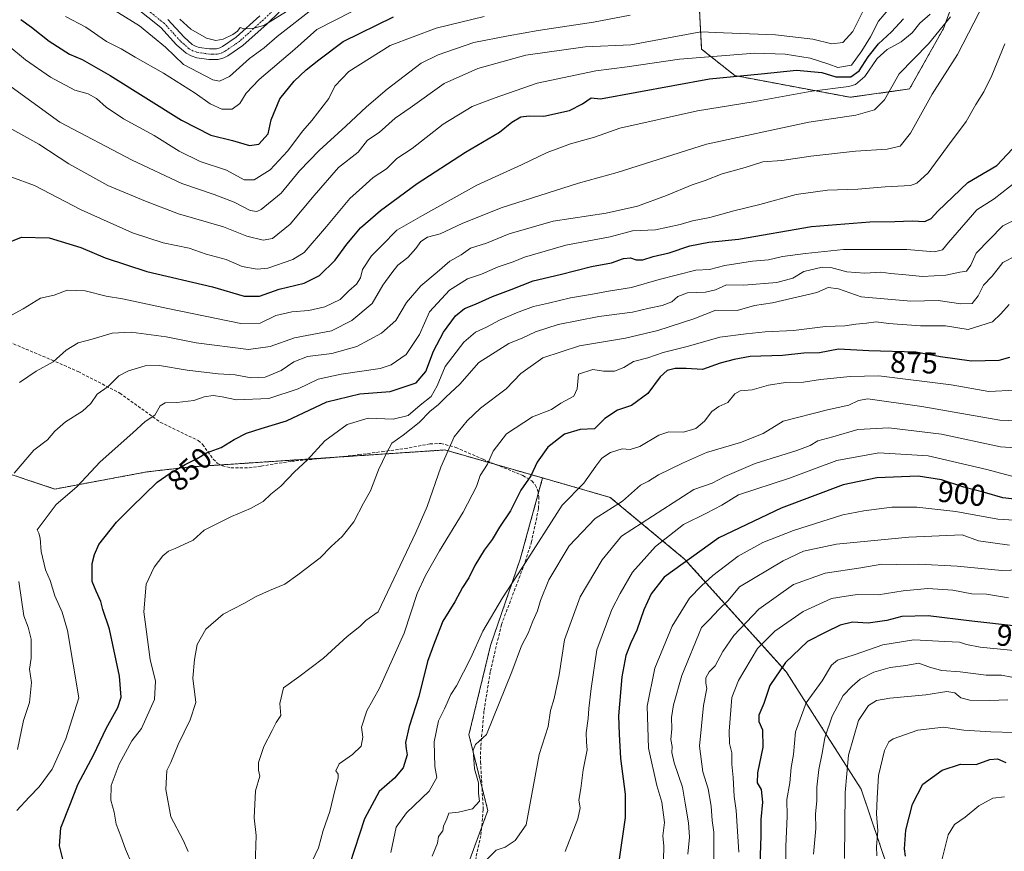
# Model space of a CAD drawing. Units: metres. Extents: x 634557 to 638010, y 4738999 to 4741380.
# Drawn here: x 635209 to 635537, y 4740550 to 4740826 of the extents above; entities that cross this region are included whole.
import ezdxf
from ezdxf.enums import TextEntityAlignment as Align

# ---------------------------------------------------------------- set-up
doc = ezdxf.new("R2010")
doc.units = ezdxf.units.M
doc.header["$MEASUREMENT"] = 0
for name, pattern in [('TRAZO_Y_PUNTO', [1, 0.5, -0.25, 0, -0.25]), ('TRAZOS', [0.75, 0.5, -0.25]), ('TRAZOSX2', [1.5, 1, -0.5])]:
    doc.linetypes.add(name, pattern=pattern)
for name, color, linetype, lineweight in [('Arbolado forestal', 92, 'TRAZOS', 0), ('Arbolado forestal CxS', 92, 'Continuous', 0), ('Camino', 19, 'Continuous', 0), ('Camino Cxs', 19, 'Continuous', 0), ('Camino eje', 39, 'TRAZO_Y_PUNTO', 13), ('Curva de nivel maestra', 36, 'Continuous', 30), ('Curva de nivel normal', 36, 'Continuous', 0), ('Rótulo de curva de nivel directora', 19, 'Continuous', 0), ('Senda', 19, 'TRAZOSX2', 0)]:
    doc.layers.add(name, color=color, linetype=linetype, lineweight=lineweight)
doc.styles.add('Arial', font='txt', dxfattribs={"height": 0.2})

# ---------------------------------------------------------------- blocks, each defined once
blk = doc.blocks.new('*U152')
at = {"layer": 'Arbolado forestal CxS', "color": 92, "linetype": 'Continuous', "lineweight": 0}
blk.add_polyline3d([(635180.76, 4740683.43, 832.98), (635220.67, 4740670.18, 844.13), (635251.32, 4740675.9, 848.56), (635265.31, 4740677.52, 850.23), (635350.59, 4740683.2, 864.74), (635383.12, 4740673.87, 875.85), (635383.12, 4740673.87, 875.85), (635375.68, 4740646.87, 879.35), (635365.77, 4740618.05, 881.45), (635358.57, 4740588.33, 883.7), (635364.87, 4740563.11, 885.88), (635358.57, 4740545.99, 888.44)], dxfattribs=at)
blk = doc.blocks.new('*U153')
at = {"layer": 'Arbolado forestal CxS', "color": 92, "linetype": 'Continuous', "lineweight": 0}
for points in [[(635605.58, 4741324.38, 810.37), (635591.68, 4741314.75, 820.77), (635565.06, 4741316.6, 829.09), (635565.06, 4741329.77, 828.07), (635559.28, 4741332.21, 827.57), (635601.81, 4741333.05, 808.82), (635605.58, 4741324.38, 810.37)], [(635505.32, 4740803.41, 837.2), (635485.56, 4740800.64, 832.25), (635447.18, 4740807.84, 825.06), (635436.07, 4740816.66, 818.37), (635434.93, 4740838.23, 804.07), (635442.88, 4740882.49, 771.74), (635442.88, 4740911.99, 769.24), (635444.02, 4740947.18, 766.19), (635432.67, 4740964.2, 756.34), (635414.18, 4740989.63, 744.73), (635411.36, 4741007.51, 749.19), (635395.37, 4741022.57, 742), (635389.67, 4741093.23, 747.33), (635374.67, 4741124.22, 745.95), (635367.15, 4741181.64, 741.49), (635353.04, 4741238.11, 733.92), (635354.16, 4741278.69, 730.78), (635351.91, 4741288.13, 729.67), (635339.89, 4741303.57, 727.96), (635325.9, 4741303.68, 725.46), (635316.52, 4741316.67, 723.35), (635314.78, 4741321.09, 722.74), (635313.31, 4741327.34, 722.03), (635499.91, 4741331.04, 816.87), (635485.09, 4741323.19, 813.55), (635478.9, 4741294.8, 812.06), (635476.63, 4741249.78, 811.66), (635482.27, 4741197.08, 815.97), (635473.8, 4741179.2, 811.18), (635452.04, 4741159.1, 798.84), (635448.14, 4741144.34, 794.54), (635456.24, 4741114.79, 795.16), (635473.28, 4741100.81, 802.33), (635481.71, 4741028.07, 795.57), (635474.14, 4740992.21, 784.5), (635478.76, 4740978.34, 783.83), (635501.44, 4740959.96, 800.53), (635515.49, 4740929.69, 810.45), (635530.61, 4740914.56, 821.9), (635536.01, 4740891.85, 830.13), (635524.73, 4740845.44, 832.71), (635518.66, 4740828.98, 833.7), (635516.65, 4740823.53, 835.2), (635505.32, 4740803.41, 837.2)]]:
    blk.add_polyline3d(points, close=True, dxfattribs=at)
blk = doc.blocks.new('*U160')
at = {"layer": 'Curva de nivel normal', "color": 36, "linetype": 'Continuous', "lineweight": 0}
blk.add_polyline3d([(635489.96, 4740829.63, 815), (635486.42, 4740822.51, 815), (635483.1, 4740818.9, 815), (635479.5, 4740818.44, 815), (635473.08, 4740820.01, 815), (635460.67, 4740821.48, 815), (635443.4, 4740822.06, 815), (635435.82, 4740822.43, 815), (635412.46, 4740818.12, 815), (635397.26, 4740817.47, 815), (635377.5, 4740814.69, 815), (635361.54, 4740810.24, 815), (635350.36, 4740805.26, 815), (635338.96, 4740797.07, 815), (635333.98, 4740793.72, 815), (635328.71, 4740788.96, 815), (635324.78, 4740786.4, 815), (635321.63, 4740782.37, 815), (635315.12, 4740777.27, 815), (635307.06, 4740767.97, 815), (635299.06, 4740758.36, 815), (635293.12, 4740753.66, 815), (635290, 4740753.1, 815), (635284.6, 4740754.42, 815), (635276.88, 4740757.55, 815), (635261.82, 4740761.88, 815), (635250.9, 4740766, 815), (635238.32, 4740771.22, 815), (635225.33, 4740778.43, 815), (635215.28, 4740785.01, 815), (635206.32, 4740790.04, 815)], dxfattribs=at)
blk = doc.blocks.new('*U163')
at = {"layer": 'Curva de nivel normal', "color": 36, "linetype": 'Continuous', "lineweight": 0}
blk.add_polyline3d([(635262.32, 4740826.62, 785), (635265.92, 4740823.37, 785), (635271.12, 4740820.36, 785), (635274.28, 4740819.57, 785), (635276.72, 4740819.98, 785), (635279.92, 4740821.49, 785), (635281.5, 4740822.66, 785), (635282.38, 4740823.91, 785), (635283.56, 4740823.45, 785), (635286.5, 4740823.54, 785), (635290.28, 4740824.5, 785), (635297.84, 4740829.18, 785)], dxfattribs=at)
blk = doc.blocks.new('*U166')
at = {"layer": 'Curva de nivel normal', "color": 36, "linetype": 'Continuous', "lineweight": 0}
blk.add_polyline3d([(635498.8, 4740830.41, 820), (635495.01, 4740825.96, 820), (635492.32, 4740820.74, 820), (635489.49, 4740816.08, 820), (635485.98, 4740811.34, 820), (635481.45, 4740810.59, 820), (635478.46, 4740811.7, 820), (635472.24, 4740813.7, 820), (635463.92, 4740815.01, 820), (635453.82, 4740815.31, 820), (635428.66, 4740813.32, 820), (635411.27, 4740810.82, 820), (635400.81, 4740809.48, 820), (635381.26, 4740805.31, 820), (635366.94, 4740800.3, 820), (635359.68, 4740797.6, 820), (635350.02, 4740791.67, 820), (635339.71, 4740783.62, 820), (635334.58, 4740780.22, 820), (635331.13, 4740776.77, 820), (635326.68, 4740773.9, 820), (635323.08, 4740770.73, 820), (635318.95, 4740766.9, 820), (635311.17, 4740757.59, 820), (635303.72, 4740748.9, 820), (635299.94, 4740746.64, 820), (635291.56, 4740743.75, 820), (635288.09, 4740743.43, 820), (635283.06, 4740744.34, 820), (635277.72, 4740746.63, 820), (635271.06, 4740748.41, 820), (635265.39, 4740750.39, 820), (635256.73, 4740752.22, 820), (635246.52, 4740755.52, 820), (635229.39, 4740763.18, 820), (635213.88, 4740771.21, 820), (635205.99, 4740774.13, 820)], dxfattribs=at)
blk = doc.blocks.new('*U171')
at = {"layer": 'Curva de nivel normal', "color": 36, "linetype": 'Continuous', "lineweight": 0}
blk.add_polyline3d([(635239.5, 4740830.22, 790), (635248.84, 4740824.4, 790), (635257.55, 4740817.28, 790), (635263.55, 4740811.61, 790), (635273.32, 4740806.46, 790), (635275.53, 4740805.98, 790), (635278.84, 4740807.56, 790), (635285.5, 4740813.5, 790), (635290.35, 4740817.06, 790), (635294.72, 4740820.92, 790), (635307.23, 4740830.64, 790)], dxfattribs=at)
blk = doc.blocks.new('*U184')
at = {"layer": 'Curva de nivel normal', "color": 36, "linetype": 'Continuous', "lineweight": 0}
blk.add_polyline3d([(635204.98, 4740817.99, 805), (635210.85, 4740813.12, 805), (635219.16, 4740807.35, 805), (635227.26, 4740802.98, 805), (635231.72, 4740801.78, 805), (635234.53, 4740800.26, 805), (635237.72, 4740797.35, 805), (635243.55, 4740793.46, 805), (635253.72, 4740787.95, 805), (635262.06, 4740782.68, 805), (635269.08, 4740779.26, 805), (635277.82, 4740776.34, 805), (635283.75, 4740773.19, 805), (635287.06, 4740773.12, 805), (635292.36, 4740776.46, 805), (635298.18, 4740782.7, 805), (635303.3, 4740789.5, 805), (635306.29, 4740792.89, 805), (635311.94, 4740800.27, 805), (635313.94, 4740804.36, 805), (635318.61, 4740809.23, 805), (635332.29, 4740817.84, 805), (635347.66, 4740823.67, 805), (635363.7, 4740827.59, 805)], dxfattribs=at)
blk = doc.blocks.new('*U190')
at = {"layer": 'Curva de nivel normal', "color": 36, "linetype": 'Continuous', "lineweight": 0}
blk.add_polyline3d([(635540.74, 4740747.82, 865), (635536.46, 4740745.62, 865), (635532.87, 4740741.12, 865), (635529.98, 4740738.1, 865), (635528.22, 4740734.57, 865), (635526.23, 4740732.01, 865), (635522.45, 4740731.85, 865), (635514.91, 4740732.93, 865), (635505.73, 4740732.73, 865), (635489.21, 4740734.16, 865), (635481.65, 4740736.82, 865), (635478.21, 4740737.3, 865), (635474.48, 4740735.58, 865), (635459.72, 4740732.18, 865), (635453.69, 4740731.33, 865), (635447.97, 4740729.69, 865), (635440.84, 4740729.76, 865), (635433.49, 4740726.91, 865), (635421.5, 4740722.93, 865), (635410.73, 4740720.42, 865), (635395.4, 4740717.91, 865), (635383.18, 4740713.87, 865), (635375.86, 4740708.67, 865), (635370.93, 4740703.55, 865), (635362.42, 4740697.16, 865), (635358.01, 4740692.86, 865), (635353.69, 4740687.54, 865), (635349.24, 4740677.44, 865), (635344.72, 4740664.32, 865), (635340.89, 4740655.75, 865), (635328.39, 4740629.29, 865), (635324.24, 4740626.36, 865), (635322.21, 4740624.44, 865), (635318.07, 4740621.11, 865), (635310.17, 4740613.91, 865), (635301.97, 4740607.65, 865), (635296.86, 4740603.96, 865), (635295.6, 4740598.77, 865), (635295.87, 4740594.77, 865), (635294.32, 4740592.44, 865), (635293.05, 4740589.77, 865), (635290.31, 4740584.44, 865), (635288.54, 4740579.1, 865), (635288.51, 4740576.58, 865), (635288.88, 4740574.6, 865), (635287.46, 4740569.66, 865), (635287.07, 4740560.67, 865), (635287.69, 4740554.83, 865), (635287.35, 4740544.88, 865)], dxfattribs=at)
blk = doc.blocks.new('*U191')
at = {"layer": 'Curva de nivel normal', "color": 36, "linetype": 'Continuous', "lineweight": 0}
blk.add_polyline3d([(635203.63, 4740805.94, 810), (635222.33, 4740792.39, 810), (635246.35, 4740779.68, 810), (635262.9, 4740771.88, 810), (635273.72, 4740768.23, 810), (635280.38, 4740765.72, 810), (635285.67, 4740762.95, 810), (635287.97, 4740762.63, 810), (635289.38, 4740763.31, 810), (635296.04, 4740768.75, 810), (635302.18, 4740776.12, 810), (635308.64, 4740782.94, 810), (635317.62, 4740790.98, 810), (635324.45, 4740797.49, 810), (635331.37, 4740803.34, 810), (635342.66, 4740812.04, 810), (635348.34, 4740814.81, 810), (635360.17, 4740818.9, 810), (635371.7, 4740821.07, 810), (635381.6, 4740822.93, 810), (635400.12, 4740825.68, 810), (635412.23, 4740827.93, 810)], dxfattribs=at)
blk = doc.blocks.new('*U198')
at = {"layer": 'Curva de nivel normal', "color": 36, "linetype": 'Continuous', "lineweight": 0}
for points in [[(635532.19, 4740836.12, 840), (635521.34, 4740814.84, 840), (635512.86, 4740801.72, 840), (635505.65, 4740788.64, 840), (635502.26, 4740784.41, 840), (635497.91, 4740783.33, 840), (635487.29, 4740782.64, 840), (635472.43, 4740781.03, 840), (635462.82, 4740779.64, 840), (635456.52, 4740779.15, 840), (635450.53, 4740777.24, 840), (635442.9, 4740775.11, 840), (635437.22, 4740772.88, 840), (635432.97, 4740771.52, 840), (635424.36, 4740767.89, 840), (635414.73, 4740764.36, 840), (635404.3, 4740762.07, 840), (635386.66, 4740759.4, 840), (635371.96, 4740755.15, 840), (635364.39, 4740752.03, 840), (635359.06, 4740750.38, 840), (635356.03, 4740748.2, 840), (635352.27, 4740746.05, 840), (635348.03, 4740742.39, 840), (635342.58, 4740737.87, 840), (635337.82, 4740732.27, 840), (635334.25, 4740726.3, 840), (635329.5, 4740722.08, 840), (635321.29, 4740717.67, 840), (635312.88, 4740715.36, 840), (635304.81, 4740714.3, 840), (635300.3, 4740712.57, 840), (635296.06, 4740709.64, 840), (635290.72, 4740707.39, 840), (635286.06, 4740707.23, 840), (635280.71, 4740708.26, 840), (635275, 4740708.6, 840), (635264.71, 4740709.73, 840), (635255.56, 4740711.27, 840), (635250.76, 4740711.17, 840), (635245.21, 4740709.58, 840), (635241.98, 4740707.85, 840), (635238.37, 4740704.36, 840), (635234.78, 4740701.74, 840), (635232.67, 4740698.71, 840), (635229.91, 4740696.12, 840), (635224.22, 4740692.61, 840), (635220.63, 4740689.43, 840), (635218.23, 4740686.6, 840), (635213.64, 4740683.11, 840), (635207.06, 4740675.43, 840)], [(635208.66, 4740639.39, 840), (635210.3, 4740627.98, 840), (635211.75, 4740624.17, 840), (635212.76, 4740620.23, 840), (635212.75, 4740613.89, 840), (635212.23, 4740610.2, 840), (635212.83, 4740605.77, 840), (635212.24, 4740599.11, 840), (635210.26, 4740593.11, 840), (635208.24, 4740583.44, 840)]]:
    blk.add_polyline3d(points, dxfattribs=at)
blk = doc.blocks.new('*U199')
at = {"layer": 'Curva de nivel normal', "color": 36, "linetype": 'Continuous', "lineweight": 0}
blk.add_polyline3d([(635541.64, 4740760.33, 860), (635536.4, 4740757.81, 860), (635527.5, 4740748.78, 860), (635525.71, 4740744.75, 860), (635524.29, 4740742.69, 860), (635522.07, 4740742.42, 860), (635517.45, 4740741.43, 860), (635509.6, 4740740.99, 860), (635504.12, 4740741.55, 860), (635499.07, 4740741.96, 860), (635495.73, 4740742.42, 860), (635490.4, 4740742.1, 860), (635484.4, 4740742.49, 860), (635479.07, 4740744, 860), (635476.18, 4740744.09, 860), (635470.18, 4740742.62, 860), (635466.5, 4740740.44, 860), (635461.15, 4740739, 860), (635450.17, 4740738.03, 860), (635444.4, 4740738.17, 860), (635440.73, 4740736.5, 860), (635437.4, 4740735.74, 860), (635431.35, 4740735.54, 860), (635428.19, 4740734.34, 860), (635426.14, 4740732.57, 860), (635422.91, 4740731.3, 860), (635418.58, 4740730.38, 860), (635413.08, 4740729.08, 860), (635401.8, 4740727.64, 860), (635388.32, 4740724.99, 860), (635380.72, 4740722.5, 860), (635376.58, 4740720.56, 860), (635371.92, 4740718.61, 860), (635361.84, 4740712.33, 860), (635355.56, 4740705.14, 860), (635350.93, 4740700.8, 860), (635348.28, 4740698.2, 860), (635345.64, 4740696.07, 860), (635341.95, 4740692.38, 860), (635336.72, 4740688.08, 860), (635332.9, 4740685.48, 860), (635331.08, 4740682.1, 860), (635328.44, 4740676.54, 860), (635325.76, 4740669.55, 860), (635323.44, 4740665.5, 860), (635320.27, 4740659.32, 860), (635316.39, 4740654.42, 860), (635312.72, 4740651.07, 860), (635309.06, 4740647.32, 860), (635301.63, 4740641.67, 860), (635297.27, 4740638.52, 860), (635292.12, 4740636.44, 860), (635287.66, 4740634.41, 860), (635283.56, 4740632.06, 860), (635276.72, 4740628.56, 860), (635270.93, 4740623.51, 860), (635268.04, 4740618.44, 860), (635267.2, 4740613.37, 860), (635266.6, 4740607.24, 860), (635267.6, 4740599.06, 860), (635265.68, 4740593.36, 860), (635261.7, 4740585.11, 860), (635259.23, 4740579.11, 860), (635257.96, 4740576.44, 860), (635257.66, 4740570.11, 860), (635259.3, 4740561.07, 860), (635263.35, 4740553.29, 860), (635265.06, 4740549.5, 860)], dxfattribs=at)
blk = doc.blocks.new('*U201')
at = {"layer": 'Curva de nivel normal', "color": 36, "linetype": 'Continuous', "lineweight": 0}
blk.add_polyline3d([(635512.17, 4740828.37, 830), (635508.76, 4740825.32, 830), (635506.16, 4740822.15, 830), (635502.6, 4740819.12, 830), (635497.83, 4740816.55, 830), (635494.56, 4740813.5, 830), (635490.49, 4740807.55, 830), (635487.34, 4740804.95, 830), (635485.07, 4740804.24, 830), (635472.77, 4740802.73, 830), (635453.23, 4740799.12, 830), (635434.75, 4740796.17, 830), (635408.88, 4740790.36, 830), (635400.44, 4740787.38, 830), (635392.4, 4740785.11, 830), (635384.58, 4740782.3, 830), (635376.1, 4740778.14, 830), (635361.23, 4740771.33, 830), (635343.06, 4740761.32, 830), (635334.52, 4740756.42, 830), (635329.55, 4740751.23, 830), (635326.1, 4740747.82, 830), (635323.09, 4740743.25, 830), (635322.45, 4740740.48, 830), (635321.16, 4740738.45, 830), (635318.56, 4740736.24, 830), (635315.72, 4740733.32, 830), (635310.56, 4740730.86, 830), (635305.22, 4740729.64, 830), (635299.55, 4740729.25, 830), (635294.3, 4740727.94, 830), (635289.05, 4740725.42, 830), (635282.63, 4740725.32, 830), (635258.26, 4740730.32, 830), (635243.14, 4740733.56, 830), (635237.71, 4740734.44, 830), (635230.76, 4740736.22, 830), (635224.75, 4740736.38, 830), (635220.39, 4740734.79, 830), (635215.91, 4740733.71, 830), (635210.15, 4740730.16, 830), (635206.24, 4740728.09, 830)], dxfattribs=at)
blk = doc.blocks.new('*U205')
at = {"layer": 'Curva de nivel normal', "color": 36, "linetype": 'Continuous', "lineweight": 0}
blk.add_polyline3d([(635224.18, 4740827.58, 795), (635230.93, 4740823.99, 795), (635237.85, 4740819.25, 795), (635242.76, 4740816.82, 795), (635247.46, 4740813.98, 795), (635256.82, 4740808.72, 795), (635267.44, 4740801.96, 795), (635272.38, 4740798.44, 795), (635276.25, 4740796.72, 795), (635279.75, 4740796.72, 795), (635282.32, 4740798.56, 795), (635284.39, 4740802.04, 795), (635288.72, 4740806.59, 795), (635300.61, 4740816.68, 795), (635307.92, 4740823.18, 795), (635325.52, 4740832.18, 795)], dxfattribs=at)
blk = doc.blocks.new('*U206')
at = {"layer": 'Curva de nivel normal', "color": 36, "linetype": 'Continuous', "lineweight": 0}
blk.add_polyline3d([(635541.22, 4740772.81, 855), (635533.56, 4740766.78, 855), (635527.74, 4740763.12, 855), (635518.27, 4740752.29, 855), (635516.36, 4740749.88, 855), (635513.67, 4740749.21, 855), (635504.47, 4740749.91, 855), (635483.32, 4740749.91, 855), (635470.66, 4740748.57, 855), (635463.05, 4740747.61, 855), (635458.4, 4740746.52, 855), (635453.07, 4740746.03, 855), (635443.82, 4740744.61, 855), (635438.74, 4740743.31, 855), (635434.15, 4740743.03, 855), (635421.93, 4740740, 855), (635412.78, 4740737.28, 855), (635405.07, 4740736.09, 855), (635399.73, 4740735.06, 855), (635392.4, 4740733.86, 855), (635385.07, 4740732.05, 855), (635380.06, 4740730.94, 855), (635374.39, 4740728.9, 855), (635368.72, 4740726.44, 855), (635364.42, 4740724.12, 855), (635360.73, 4740722.46, 855), (635356.89, 4740719.14, 855), (635350.67, 4740711.04, 855), (635347.96, 4740704.56, 855), (635345.96, 4740700.96, 855), (635342.28, 4740698.13, 855), (635338.36, 4740694.68, 855), (635333.39, 4740693.49, 855), (635325.06, 4740693.82, 855), (635318.01, 4740691.72, 855), (635310.54, 4740686.2, 855), (635304.74, 4740679.85, 855), (635300.48, 4740675.88, 855), (635295.88, 4740671.13, 855), (635292.58, 4740668.46, 855), (635290.06, 4740666.08, 855), (635285.84, 4740663.68, 855), (635279.53, 4740661.09, 855), (635270.39, 4740656.54, 855), (635266.68, 4740653.14, 855), (635260.68, 4740650.34, 855), (635258.48, 4740649.53, 855), (635256.6, 4740647.98, 855), (635253.69, 4740644.17, 855), (635251.03, 4740638.54, 855), (635250.26, 4740629.31, 855), (635252.41, 4740613.46, 855), (635254.15, 4740606.2, 855), (635253.84, 4740600.08, 855), (635249.47, 4740590.44, 855), (635246.28, 4740586.31, 855), (635242.02, 4740578.53, 855), (635239.46, 4740571.42, 855), (635239.25, 4740566.6, 855), (635240.36, 4740562.59, 855), (635241.1, 4740558.54, 855), (635242.64, 4740554.62, 855), (635244.23, 4740550.26, 855), (635246.26, 4740545.38, 855)], dxfattribs=at)
blk = doc.blocks.new('*U209')
at = {"layer": 'Curva de nivel normal', "color": 36, "linetype": 'Continuous', "lineweight": 0}
blk.add_polyline3d([(635519.03, 4740827.46, 835), (635511.69, 4740818.48, 835), (635501.91, 4740808.46, 835), (635496.97, 4740799.78, 835), (635493.66, 4740796.47, 835), (635487.43, 4740794.69, 835), (635471.75, 4740792.37, 835), (635437.73, 4740785.02, 835), (635407.99, 4740775.62, 835), (635395.08, 4740772.05, 835), (635369.31, 4740763.84, 835), (635356.33, 4740758.65, 835), (635348.99, 4740755.16, 835), (635344.74, 4740754.02, 835), (635342.51, 4740752.56, 835), (635340.88, 4740750.27, 835), (635338.18, 4740747.3, 835), (635334.87, 4740744.73, 835), (635332.85, 4740742.16, 835), (635329.9, 4740738.12, 835), (635326.3, 4740731.95, 835), (635319.53, 4740726.27, 835), (635312.85, 4740722.91, 835), (635300.49, 4740720.53, 835), (635292.39, 4740717.7, 835), (635285.12, 4740716.61, 835), (635267.72, 4740718.82, 835), (635257.72, 4740720.83, 835), (635246.06, 4740722.37, 835), (635239.72, 4740722.12, 835), (635233.06, 4740720.11, 835), (635228.39, 4740718.91, 835), (635224.39, 4740716.39, 835), (635220.06, 4740712.59, 835), (635214.39, 4740709.48, 835), (635208.91, 4740705.66, 835)], dxfattribs=at)
blk = doc.blocks.new('*U216')
at = {"layer": 'Curva de nivel normal', "color": 36, "linetype": 'Continuous', "lineweight": 0}
blk.add_polyline3d([(635537.04, 4740818.44, 845), (635532.79, 4740807.92, 845), (635530.11, 4740802.45, 845), (635527.38, 4740798.22, 845), (635524.19, 4740792.52, 845), (635517.94, 4740784.22, 845), (635511.53, 4740775.45, 845), (635507.8, 4740772.04, 845), (635505.66, 4740771.22, 845), (635497.22, 4740770.83, 845), (635488.1, 4740770.08, 845), (635478.03, 4740769.7, 845), (635467.62, 4740768.24, 845), (635455.45, 4740764.95, 845), (635446.84, 4740762.88, 845), (635438.85, 4740760.64, 845), (635433.02, 4740759.53, 845), (635428.9, 4740758.23, 845), (635420.69, 4740756.51, 845), (635413.05, 4740756.15, 845), (635405.67, 4740754.22, 845), (635390.8, 4740751.38, 845), (635377.05, 4740747.37, 845), (635373.33, 4740745.88, 845), (635368.29, 4740744.19, 845), (635362.72, 4740741.79, 845), (635358.06, 4740740.16, 845), (635352.06, 4740736.44, 845), (635345.39, 4740729.22, 845), (635342.06, 4740721.68, 845), (635337.72, 4740714.94, 845), (635332.64, 4740711.55, 845), (635329.06, 4740710.35, 845), (635316.06, 4740708.47, 845), (635308.39, 4740706.81, 845), (635301.72, 4740703.54, 845), (635291.93, 4740700.34, 845), (635281.21, 4740699.91, 845), (635276.43, 4740700.88, 845), (635273.4, 4740701.33, 845), (635270.42, 4740700.88, 845), (635266.9, 4740699.72, 845), (635261.26, 4740698.98, 845), (635257.37, 4740698.87, 845), (635255.72, 4740697.84, 845), (635253.95, 4740694.75, 845), (635250.79, 4740692.73, 845), (635246.67, 4740688.88, 845), (635235.78, 4740679.21, 845), (635228, 4740670.96, 845), (635221.06, 4740665.06, 845), (635214.77, 4740656.62, 845), (635215.32, 4740655.51, 845), (635215.73, 4740653.85, 845), (635216.06, 4740649.34, 845), (635217.57, 4740643.33, 845), (635219.12, 4740639.78, 845), (635220.68, 4740634.6, 845), (635223.09, 4740629.14, 845), (635224.9, 4740623.06, 845), (635228.63, 4740600.68, 845), (635224.3, 4740586.97, 845), (635219.8, 4740576.94, 845), (635215.48, 4740571.07, 845), (635212.1, 4740567.63, 845), (635207.99, 4740563.13, 845)], dxfattribs=at)
blk = doc.blocks.new('*U219')
at = {"layer": 'Curva de nivel maestra', "color": 36, "linetype": 'Continuous', "lineweight": 30}
blk.add_polyline3d([(635209.34, 4740826.54, 800), (635212.87, 4740823.94, 800), (635218.71, 4740819.36, 800), (635225.5, 4740815.05, 800), (635229.77, 4740813.26, 800), (635239.12, 4740807.91, 800), (635262.82, 4740792.98, 800), (635272.61, 4740788, 800), (635279.86, 4740786.26, 800), (635285.48, 4740784.54, 800), (635288.59, 4740784.98, 800), (635291.67, 4740788.43, 800), (635292.75, 4740793.12, 800), (635295.64, 4740800.12, 800), (635300.38, 4740806.03, 800), (635304.41, 4740809.78, 800), (635308.62, 4740813.06, 800), (635316.7, 4740819.24, 800), (635333.42, 4740827.48, 800)], dxfattribs=at)
blk = doc.blocks.new('*U228')
at = {"layer": 'Curva de nivel maestra', "color": 36, "linetype": 'Continuous', "lineweight": 30}
blk.add_polyline3d([(635204.08, 4740751.86, 825), (635209.5, 4740754.09, 825), (635218.74, 4740753.81, 825), (635229.34, 4740750.62, 825), (635237.44, 4740747.18, 825), (635251.32, 4740742.66, 825), (635273.12, 4740737.56, 825), (635283.72, 4740734.43, 825), (635288.79, 4740734.4, 825), (635295.39, 4740736.69, 825), (635303.68, 4740738.79, 825), (635308.78, 4740741.32, 825), (635314, 4740746.39, 825), (635317.87, 4740751.76, 825), (635320.29, 4740754.45, 825), (635322.44, 4740757.12, 825), (635329.16, 4740762.94, 825), (635341.37, 4740771.88, 825), (635357.39, 4740782.38, 825), (635368.77, 4740789.07, 825), (635372.86, 4740792.32, 825), (635375.9, 4740794.15, 825), (635378.68, 4740794.46, 825), (635383.57, 4740794.3, 825), (635392.08, 4740796.2, 825), (635396.4, 4740798.42, 825), (635399.29, 4740800.42, 825), (635402.4, 4740800.07, 825), (635438.68, 4740806.73, 825), (635455.87, 4740808.41, 825), (635467.67, 4740809.68, 825), (635476.08, 4740808.9, 825), (635480.83, 4740807.46, 825), (635485.73, 4740807.49, 825), (635488.58, 4740809.4, 825), (635491.53, 4740814.15, 825), (635495.05, 4740818.45, 825), (635499.38, 4740822.45, 825), (635503.28, 4740826.78, 825)], dxfattribs=at)
blk = doc.blocks.new('*U230')
at = {"layer": 'Curva de nivel maestra', "color": 36, "linetype": 'Continuous', "lineweight": 30}
blk.add_polyline3d([(635223.94, 4740544.32, 850), (635222.2, 4740551.33, 850), (635222.68, 4740557.35, 850), (635225.89, 4740565.44, 850), (635228.29, 4740571.77, 850), (635233.67, 4740581.77, 850), (635237.7, 4740590.44, 850), (635241.66, 4740597.44, 850), (635242.79, 4740600.87, 850), (635242.2, 4740607.84, 850), (635238.81, 4740623.53, 850), (635236.64, 4740630.06, 850), (635235.93, 4740632.77, 850), (635234.46, 4740636.15, 850), (635233.04, 4740639.45, 850), (635233.08, 4740645.44, 850), (635233.82, 4740648.44, 850), (635235.32, 4740651.77, 850), (635241.14, 4740659.11, 850), (635246.21, 4740664.11, 850), (635254.71, 4740672.52, 850), (635259.04, 4740675.47, 850), (635264.06, 4740678.39, 850), (635268.08, 4740680.36, 850), (635271.13, 4740682.29, 850), (635276.08, 4740684.06, 850), (635280.39, 4740686.69, 850), (635284.48, 4740688.8, 850), (635289.4, 4740690.37, 850), (635297.77, 4740692.89, 850), (635311.22, 4740699.28, 850), (635322.24, 4740701.94, 850), (635332.36, 4740702.71, 850), (635340.99, 4740705.59, 850), (635344.17, 4740709.34, 850), (635346.78, 4740716.12, 850), (635350.14, 4740722.46, 850), (635354.07, 4740727.84, 850), (635357.06, 4740730.28, 850), (635360.81, 4740731.74, 850), (635366.39, 4740734.3, 850), (635372.63, 4740736.63, 850), (635380.02, 4740739.54, 850), (635388.97, 4740741.68, 850), (635399.4, 4740744.24, 850), (635406.07, 4740745.55, 850), (635410.07, 4740746.97, 850), (635412.39, 4740747.21, 850), (635414.32, 4740746.53, 850), (635416.51, 4740746.56, 850), (635419.99, 4740747.64, 850), (635425.22, 4740748.85, 850), (635432.16, 4740751.17, 850), (635438.49, 4740752.37, 850), (635448.42, 4740753.43, 850), (635472.73, 4740757.65, 850), (635492.07, 4740759.16, 850), (635500.4, 4740759.22, 850), (635506.16, 4740759.55, 850), (635510.43, 4740759.22, 850), (635512.59, 4740760.31, 850), (635514.76, 4740762.69, 850), (635524.79, 4740772.29, 850), (635534.4, 4740777.95, 850), (635546.53, 4740790.85, 850)], dxfattribs=at)
blk = doc.blocks.new('*U233')
at = {"layer": 'Camino Cxs', "color": 19, "linetype": 'Continuous', "lineweight": 0}
for points in [[(635295.34, 4740828.98, 784.3), (635291.32, 4740825.15, 784.9), (635283.23, 4740817.87, 785.86), (635278.3, 4740814.48, 785.7), (635276.96, 4740813.77, 785.63), (635275, 4740813.2, 785.75), (635271.9, 4740813.26, 785.79), (635267.96, 4740813.8, 785.95), (635266.04, 4740814.42, 786.19), (635264.35, 4740815.36, 786.6), (635261.22, 4740818.09, 786.48), (635255.92, 4740823.92, 786.2), (635243.5, 4740833.88, 785.59)], [(635258.34, 4740826.49, 785.39), (635263.69, 4740820.61, 785.54), (635266.39, 4740818.25, 785.66), (635267.45, 4740817.66, 785.64), (635268.74, 4740817.25, 785.59), (635272.17, 4740816.78, 785.4), (635274.53, 4740816.73, 785.33), (635275.63, 4740817.05, 785.26), (635276.47, 4740817.5, 785.18), (635281.04, 4740820.64, 784.93), (635288.93, 4740827.74, 784.57)]]:
    blk.add_polyline3d(points, dxfattribs=at)

msp = doc.modelspace()

# ---------------------------------------------------------------- linework, layer by layer
at = {"layer": 'Arbolado forestal', "color": 92, "linetype": 'TRAZOS', "lineweight": 0}
for points in [[(635414.18, 4740989.63, 744.73), (635432.67, 4740964.2, 756.34), (635444.02, 4740947.18, 766.2), (635442.88, 4740912, 769.24), (635442.88, 4740882.49, 771.73), (635441.62, 4740875.46, 774.13), (635441.29, 4740873.66, 774.48), (635440.98, 4740871.88, 774.98), (635434.93, 4740838.23, 804.07), (635436.07, 4740816.66, 818.37), (635447.18, 4740807.84, 825.06), (635485.56, 4740800.64, 832.25), (635505.32, 4740803.41, 837.2), (635516.65, 4740823.53, 835.2), (635518.66, 4740828.98, 833.7), (635524.73, 4740845.44, 832.71)], [(635414.18, 4740989.63, 744.73), (635432.67, 4740964.2, 756.34), (635444.02, 4740947.18, 766.2), (635442.88, 4740912, 769.24), (635442.88, 4740882.49, 771.73), (635441.62, 4740875.46, 774.13), (635441.29, 4740873.66, 774.48), (635440.98, 4740871.88, 774.98), (635434.93, 4740838.23, 804.07), (635436.07, 4740816.66, 818.37), (635447.18, 4740807.84, 825.06), (635485.56, 4740800.64, 832.25), (635505.32, 4740803.41, 837.2), (635516.65, 4740823.53, 835.2), (635518.66, 4740828.98, 833.7), (635524.73, 4740845.44, 832.71)], [(635383.12, 4740673.87, 875.85), (635367.62, 4740678.32, 870.61), (635350.59, 4740683.2, 864.74), (635313.59, 4740680.74, 856.43), (635275.84, 4740678.22, 851.37), (635265.31, 4740677.52, 850.23), (635251.32, 4740675.9, 848.56), (635220.67, 4740670.18, 844.13), (635180.76, 4740683.43, 832.98), (635153.87, 4740696.54, 825.34), (635094.62, 4740711.36, 805.09), (635053.13, 4740728.31, 794.62), (635046.04, 4740731.22, 793.89), (635038.96, 4740734.11, 793.17), (635018.2, 4740742.6, 787.04), (635008.6, 4740758.72, 786.29), (635007.66, 4740775.66, 786.06), (635009.64, 4740788.74, 785.52), (635009.95, 4740790.8, 785.39), (635010.26, 4740792.86, 785.28), (635011.56, 4740801.43, 784.69), (634994.65, 4740809.66, 779.25), (634958.14, 4740825.6, 764.89)], [(635383.12, 4740673.87, 875.85), (635381.69, 4740668.71, 876.58), (635375.68, 4740646.87, 879.35), (635365.77, 4740618.05, 881.45), (635358.57, 4740588.33, 883.7), (635362.92, 4740570.91, 885.11), (635364.87, 4740563.11, 885.88), (635362.81, 4740557.51, 887.22), (635358.57, 4740545.99, 888.44)], [(635530.73, 4740519.67, 961.37), (635519.44, 4740512.14, 958.13), (635507.21, 4740516.84, 952.88), (635501.56, 4740533.78, 949.27), (635489.21, 4740570.28, 942.55), (635464.24, 4740609.37, 926.12), (635430.43, 4740646.86, 899.81), (635405.61, 4740667.42, 883.6), (635383.12, 4740673.87, 875.85)]]:
    msp.add_polyline3d(points, dxfattribs=at)
at = {"layer": 'Arbolado forestal CxS', "color": 92, "linetype": 'Continuous', "lineweight": 0}
for points in [[(635434.93, 4740838.23, 804.07), (635436.07, 4740816.66, 818.37), (635447.18, 4740807.84, 825.06), (635485.56, 4740800.64, 832.25), (635505.32, 4740803.41, 837.2), (635516.65, 4740823.53, 835.2), (635518.66, 4740828.98, 833.7)], [(635501.56, 4740533.78, 949.27), (635489.21, 4740570.28, 942.55), (635464.24, 4740609.37, 926.12), (635430.43, 4740646.86, 899.81), (635405.61, 4740667.42, 883.6), (635383.12, 4740673.87, 875.85), (635350.59, 4740683.2, 864.74), (635265.31, 4740677.52, 850.23), (635251.32, 4740675.9, 848.56), (635220.67, 4740670.18, 844.13), (635180.76, 4740683.43, 832.98)], [(635358.57, 4740545.99, 888.44), (635364.87, 4740563.11, 885.88), (635358.57, 4740588.33, 883.7), (635365.77, 4740618.05, 881.45), (635375.68, 4740646.87, 879.35), (635383.12, 4740673.87, 875.85), (635405.61, 4740667.42, 883.6), (635430.43, 4740646.86, 899.81), (635464.24, 4740609.37, 926.12), (635489.21, 4740570.28, 942.55), (635501.56, 4740533.78, 949.27)]]:
    msp.add_polyline3d(points, dxfattribs=at)
at = {"layer": 'Camino', "color": 19, "linetype": 'Continuous', "lineweight": 0}
for points in [[(635295.34, 4740828.98, 784.3), (635291.32, 4740825.15, 784.9), (635283.23, 4740817.87, 785.86), (635278.3, 4740814.48, 785.7), (635276.96, 4740813.77, 785.63), (635275, 4740813.2, 785.75), (635271.9, 4740813.26, 785.79), (635267.96, 4740813.8, 785.95), (635266.04, 4740814.42, 786.19), (635264.35, 4740815.36, 786.6), (635261.22, 4740818.09, 786.48), (635255.92, 4740823.92, 786.2), (635243.5, 4740833.88, 785.59)], [(635258.34, 4740826.49, 785.39), (635263.69, 4740820.61, 785.54), (635266.39, 4740818.25, 785.66), (635267.45, 4740817.66, 785.64), (635268.74, 4740817.25, 785.59), (635272.17, 4740816.78, 785.4), (635274.53, 4740816.73, 785.33), (635275.63, 4740817.05, 785.26), (635276.47, 4740817.5, 785.18), (635281.04, 4740820.64, 784.93), (635288.93, 4740827.74, 784.57)]]:
    msp.add_polyline3d(points, dxfattribs=at)
at = {"layer": 'Camino eje', "color": 39, "linetype": 'TRAZO_Y_PUNTO', "lineweight": 13}
msp.add_polyline3d([(635294.13, 4740830.26, 784.11), (635290.13, 4740826.45, 784.7), (635282.14, 4740819.26, 785.28), (635279.67, 4740817.56, 785.33), (635277.18, 4740815.88, 785.41), (635276.3, 4740815.41, 785.41), (635274.77, 4740814.97, 785.49), (635273.22, 4740815, 785.52), (635272.04, 4740815.02, 785.54), (635268.35, 4740815.53, 785.76), (635267.71, 4740815.73, 785.79), (635266.75, 4740816.04, 785.84), (635265.37, 4740816.81, 786.03), (635263.81, 4740818.17, 785.97), (635262.46, 4740819.35, 785.89), (635257.13, 4740825.21, 785.7), (635250.78, 4740830.31, 785.86)], dxfattribs=at)
at = {"layer": 'Curva de nivel maestra', "color": 36, "linetype": 'Continuous', "lineweight": 30}
for points in [[(635538.63, 4740713.96, 875), (635535.05, 4740712.96, 875), (635526.01, 4740712.76, 875), (635515.68, 4740714.19, 875), (635507.48, 4740715.81, 875), (635491.83, 4740716.21, 875), (635481.67, 4740716.72, 875), (635475.29, 4740715.57, 875), (635470.16, 4740715.45, 875), (635463.03, 4740714.66, 875), (635452.2, 4740714.3, 875), (635446.96, 4740713.36, 875), (635442.21, 4740712.1, 875), (635436.4, 4740710.04, 875), (635430.88, 4740710.3, 875), (635427.31, 4740710.34, 875), (635424.58, 4740709.66, 875), (635422.23, 4740707.51, 875), (635418.11, 4740701.98, 875), (635412.73, 4740698.02, 875), (635408.07, 4740696.4, 875), (635403.8, 4740693.72, 875), (635400.4, 4740690.18, 875), (635395.59, 4740690.03, 875), (635390.4, 4740688.42, 875), (635384.84, 4740684.1, 875), (635381.34, 4740679.14, 875), (635379.17, 4740674.54, 875), (635375.91, 4740669.77, 875), (635372.42, 4740662.93, 875), (635368.76, 4740657.51, 875), (635366.29, 4740653.33, 875), (635363.6, 4740649.87, 875), (635360.5, 4740644.77, 875), (635358.58, 4740640.66, 875), (635356.45, 4740637.39, 875), (635353.9, 4740632.59, 875), (635349.88, 4740626.17, 875), (635347.14, 4740619.11, 875), (635344.76, 4740612.77, 875), (635341.88, 4740601.06, 875), (635338.64, 4740591.07, 875), (635337.4, 4740585.78, 875), (635337.62, 4740583.65, 875), (635338.04, 4740581.7, 875), (635336.7, 4740577.36, 875), (635333.8, 4740573.96, 875), (635328.66, 4740569.47, 875), (635323.76, 4740560.38, 875), (635318.77, 4740545.04, 875)], [(635542.16, 4740666.62, 900), (635536.36, 4740667.22, 900), (635530.27, 4740669.08, 900), (635523.4, 4740670.76, 900), (635516, 4740673.22, 900), (635508.25, 4740674.44, 900), (635494.4, 4740673.96, 900), (635483.27, 4740671.56, 900), (635462.53, 4740663.82, 900), (635441.86, 4740653.99, 900), (635423.66, 4740640.82, 900), (635419.24, 4740635.3, 900), (635416.83, 4740629.99, 900), (635414.5, 4740623.22, 900), (635412.48, 4740618.96, 900), (635410.89, 4740614.71, 900), (635409.55, 4740607.66, 900), (635408.42, 4740594.64, 900), (635408.62, 4740588.6, 900), (635409.07, 4740580.44, 900), (635410.6, 4740568.61, 900), (635410.57, 4740560.78, 900), (635408.59, 4740546.98, 900)], [(635540.94, 4740624.56, 925), (635526.11, 4740626.14, 925), (635511.57, 4740628.01, 925), (635502.72, 4740627.77, 925), (635497.77, 4740626.46, 925), (635491.5, 4740625.53, 925), (635486.31, 4740625.81, 925), (635482.21, 4740624.88, 925), (635477.4, 4740622.56, 925), (635471.32, 4740619.44, 925), (635464.04, 4740612.44, 925), (635458.82, 4740604.77, 925), (635456.79, 4740598.77, 925), (635455.18, 4740594.86, 925), (635455.17, 4740592.8, 925), (635456.31, 4740589.98, 925), (635456.52, 4740584.21, 925), (635454.68, 4740575.72, 925), (635454.61, 4740572.37, 925), (635455.89, 4740570.1, 925), (635456.34, 4740565.96, 925), (635455.78, 4740560.12, 925), (635455.83, 4740554.67, 925), (635455.48, 4740545.04, 925)], [(635504.02, 4740547.93, 950), (635503.65, 4740550.4, 950), (635504.08, 4740556.63, 950), (635506.34, 4740565.3, 950), (635509.76, 4740571.86, 950), (635516.18, 4740576.6, 950), (635522.26, 4740578.61, 950), (635527.56, 4740578.41, 950), (635532.11, 4740580.15, 950), (635534.6, 4740580.31, 950), (635537.42, 4740579.13, 950)]]:
    msp.add_polyline3d(points, dxfattribs=at)
at = {"layer": 'Curva de nivel normal', "color": 36, "linetype": 'Continuous', "lineweight": 0}
for points in [[(635538.54, 4740731.66, 870), (635535.79, 4740728.53, 870), (635532.92, 4740725.82, 870), (635524.88, 4740723.27, 870), (635517.26, 4740724.58, 870), (635509, 4740724.54, 870), (635498.35, 4740725.31, 870), (635494.19, 4740725.88, 870), (635491.05, 4740725.39, 870), (635487.41, 4740725.13, 870), (635483.79, 4740724.55, 870), (635477.38, 4740724.31, 870), (635466.73, 4740723.02, 870), (635457.28, 4740722.49, 870), (635450.94, 4740721.82, 870), (635442.12, 4740720.72, 870), (635431.73, 4740717.81, 870), (635423.23, 4740715.7, 870), (635418.15, 4740713.88, 870), (635413.35, 4740712.64, 870), (635410.15, 4740710.67, 870), (635407.06, 4740709.47, 870), (635403.42, 4740709.46, 870), (635399.86, 4740710.04, 870), (635395.07, 4740708.45, 870), (635394.6, 4740703.5, 870), (635393.47, 4740701.11, 870), (635389.15, 4740698.83, 870), (635386.07, 4740696.62, 870), (635379.76, 4740694.2, 870), (635371.13, 4740688.54, 870), (635366.66, 4740682.77, 870), (635364.72, 4740678.44, 870), (635362.27, 4740674.7, 870), (635361.14, 4740670.98, 870), (635356.64, 4740662.46, 870), (635348.73, 4740649.63, 870), (635344.14, 4740641.37, 870), (635341.34, 4740635.37, 870), (635336.95, 4740622.2, 870), (635328.78, 4740603.87, 870), (635324.6, 4740596.33, 870), (635322.83, 4740590.92, 870), (635323.25, 4740587.53, 870), (635322.72, 4740584.55, 870), (635319.84, 4740581.8, 870), (635315.32, 4740578.63, 870), (635314.26, 4740576.31, 870), (635315.04, 4740575.26, 870), (635315.06, 4740573.91, 870), (635313.89, 4740569.77, 870), (635312.23, 4740562.77, 870), (635309.99, 4740556.44, 870), (635308.49, 4740550.68, 870), (635306.28, 4740546.07, 870)], [(635540.53, 4740703.12, 880), (635531.75, 4740702.64, 880), (635519.16, 4740704.88, 880), (635495.11, 4740707.83, 880), (635485.6, 4740707.69, 880), (635475.64, 4740706.67, 880), (635469.96, 4740705.78, 880), (635463.97, 4740705.62, 880), (635458.35, 4740704.74, 880), (635452.95, 4740703.18, 880), (635448.94, 4740702.86, 880), (635447.11, 4740701.87, 880), (635444.77, 4740698.99, 880), (635441.85, 4740697.62, 880), (635439.52, 4740695.99, 880), (635437.05, 4740692.75, 880), (635434.18, 4740690.38, 880), (635430.07, 4740689.13, 880), (635425.16, 4740689.22, 880), (635421.79, 4740688.17, 880), (635415.5, 4740684.4, 880), (635412.31, 4740683.34, 880), (635409.57, 4740683.54, 880), (635405.76, 4740682.35, 880), (635402.85, 4740680.44, 880), (635400.8, 4740677.77, 880), (635396.9, 4740672.11, 880), (635389.6, 4740664.77, 880), (635376.39, 4740644.2, 880), (635369.73, 4740633.92, 880), (635363.16, 4740622.88, 880), (635359.08, 4740613.8, 880), (635354.48, 4740604.7, 880), (635352.59, 4740601.77, 880), (635350.43, 4740597, 880), (635348.42, 4740593.03, 880), (635346.95, 4740586, 880), (635347.18, 4740577.77, 880), (635347.92, 4740574.11, 880), (635345.35, 4740569.58, 880), (635337.77, 4740562.34, 880), (635334.38, 4740557.58, 880), (635332.52, 4740549.16, 880)], [(635546.49, 4740692.67, 885), (635535.46, 4740693.07, 885), (635509.4, 4740697.68, 885), (635491.47, 4740700.19, 885), (635488.34, 4740699.7, 885), (635485.11, 4740698.15, 885), (635478, 4740696.58, 885), (635463.26, 4740692.83, 885), (635456.62, 4740688.72, 885), (635449.07, 4740685.69, 885), (635437.73, 4740682.4, 885), (635429.73, 4740678.79, 885), (635421.73, 4740674.94, 885), (635418.4, 4740672.83, 885), (635415.73, 4740671.51, 885), (635409.73, 4740666.14, 885), (635400.63, 4740660.35, 885), (635391.99, 4740651.22, 885), (635385.24, 4740639.96, 885), (635382.36, 4740633.06, 885), (635381.4, 4740629.62, 885), (635379.83, 4740626.23, 885), (635378.29, 4740622.24, 885), (635376.06, 4740617.98, 885), (635372.85, 4740609.33, 885), (635364.39, 4740588.44, 885), (635360.8, 4740585.12, 885), (635360, 4740583.2, 885), (635360.48, 4740577, 885), (635361.72, 4740572.41, 885), (635361.81, 4740568.77, 885), (635362.06, 4740566.27, 885), (635359.76, 4740563.73, 885), (635355.06, 4740562.61, 885), (635351.88, 4740562.2, 885), (635351.19, 4740560.32, 885), (635350.08, 4740557.96, 885), (635349.87, 4740556.32, 885), (635348.42, 4740554.48, 885), (635348.08, 4740552.25, 885), (635346.29, 4740547.94, 885)], [(635545.84, 4740683.62, 890), (635535.61, 4740684.2, 890), (635515.94, 4740688.45, 890), (635498.46, 4740690.54, 890), (635488.11, 4740689.96, 890), (635479.8, 4740687.55, 890), (635474.81, 4740686.24, 890), (635472.27, 4740684.66, 890), (635467.74, 4740682.99, 890), (635453.89, 4740678.71, 890), (635443.77, 4740674.37, 890), (635439.6, 4740672.14, 890), (635433.44, 4740670, 890), (635409.36, 4740654.44, 890), (635402.97, 4740646.57, 890), (635395.62, 4740634.32, 890), (635390.38, 4740619.94, 890), (635388.62, 4740608.32, 890), (635386.95, 4740600.44, 890), (635385.73, 4740596.44, 890), (635384.96, 4740591.11, 890), (635381.94, 4740581.77, 890), (635377.63, 4740558.37, 890), (635373.98, 4740553.12, 890), (635370.65, 4740550.92, 890), (635367.65, 4740549.92, 890), (635364.44, 4740546.68, 890)], [(635540.67, 4740674.17, 895), (635531.1, 4740676.68, 895), (635511.54, 4740681.24, 895), (635495.09, 4740682.19, 895), (635481.08, 4740679.7, 895), (635465.37, 4740673.77, 895), (635448.42, 4740668.22, 895), (635442.82, 4740664.79, 895), (635437.76, 4740662.11, 895), (635430.07, 4740658.39, 895), (635420.72, 4740651.06, 895), (635413.06, 4740642.56, 895), (635408.99, 4740635.44, 895), (635406.16, 4740630.08, 895), (635401.21, 4740616.65, 895), (635399.32, 4740603.74, 895), (635398.51, 4740597.11, 895), (635398.33, 4740593.77, 895), (635397.57, 4740588.97, 895), (635397.7, 4740585.91, 895), (635397.96, 4740583.31, 895), (635396.62, 4740576.71, 895), (635395.87, 4740570.52, 895), (635395.18, 4740566.61, 895), (635395.6, 4740564.03, 895), (635394.88, 4740560.34, 895), (635390.64, 4740549.44, 895)], [(635545.57, 4740659.52, 905), (635534.73, 4740660.2, 905), (635520.73, 4740662.76, 905), (635507.73, 4740664.19, 905), (635499.42, 4740664.14, 905), (635490.13, 4740662.9, 905), (635483.08, 4740661.58, 905), (635466.73, 4740656.38, 905), (635456.44, 4740652.41, 905), (635448.21, 4740647.81, 905), (635439.77, 4740641.42, 905), (635436.07, 4740637.91, 905), (635432.07, 4740633.9, 905), (635426.29, 4740624.5, 905), (635420.5, 4740610.53, 905), (635417.94, 4740597.89, 905), (635418.35, 4740583.86, 905), (635421.12, 4740571.49, 905), (635422.82, 4740565.89, 905), (635423.76, 4740559.17, 905), (635423.2, 4740554.66, 905), (635423.47, 4740551.31, 905), (635423.42, 4740546.66, 905)], [(635538.64, 4740651.46, 910), (635528.33, 4740652.99, 910), (635522.87, 4740654.91, 910), (635505.06, 4740654.18, 910), (635481.02, 4740651.8, 910), (635470, 4740649.47, 910), (635463.25, 4740646.23, 910), (635448.74, 4740637.65, 910), (635444.9, 4740633.11, 910), (635441.8, 4740630.11, 910), (635438.69, 4740626.77, 910), (635435.99, 4740624.11, 910), (635429.48, 4740608.15, 910), (635426.68, 4740598.28, 910), (635426.1, 4740594.12, 910), (635426.12, 4740590.3, 910), (635425.84, 4740586.76, 910), (635426.3, 4740584.44, 910), (635426.15, 4740582.44, 910), (635426.98, 4740578.96, 910), (635429.7, 4740570.92, 910), (635430.56, 4740565.54, 910), (635431.75, 4740559.08, 910), (635432, 4740554.24, 910), (635431.48, 4740548.55, 910)], [(635542.07, 4740643.25, 915), (635536.07, 4740643.06, 915), (635521.23, 4740644.53, 915), (635508.39, 4740645.22, 915), (635500.9, 4740645.08, 915), (635496.07, 4740645.2, 915), (635489.07, 4740644, 915), (635477.23, 4740642.22, 915), (635466.73, 4740638.42, 915), (635455.15, 4740630.22, 915), (635446.86, 4740621.43, 915), (635443.15, 4740616.11, 915), (635440.55, 4740611.28, 915), (635438.54, 4740609.28, 915), (635437.44, 4740607.33, 915), (635437.46, 4740605.5, 915), (635437.78, 4740603.75, 915), (635436.7, 4740598.12, 915), (635435.37, 4740584.56, 915), (635436.45, 4740576.02, 915), (635438.22, 4740570.32, 915), (635439.27, 4740564.6, 915), (635439.58, 4740559.77, 915), (635440.18, 4740555.95, 915), (635440.18, 4740546.49, 915)], [(635538.3, 4740633.95, 920), (635530.96, 4740635.17, 920), (635526.07, 4740635.29, 920), (635519.73, 4740636.56, 920), (635511.4, 4740637.08, 920), (635503.26, 4740636.3, 920), (635494.9, 4740634.94, 920), (635487.99, 4740635.02, 920), (635484.23, 4740634.56, 920), (635479.35, 4740633.71, 920), (635469.87, 4740629.37, 920), (635460.46, 4740622.82, 920), (635454.7, 4740617.07, 920), (635448.37, 4740606.43, 920), (635446.17, 4740600.78, 920), (635445.21, 4740589.58, 920), (635445.37, 4740585.41, 920), (635446.19, 4740582.32, 920), (635446.14, 4740578.52, 920), (635446.62, 4740574.08, 920), (635446.94, 4740567.77, 920), (635447.61, 4740563.13, 920), (635448.51, 4740549.26, 920)], [(635544.59, 4740616.01, 930), (635528.91, 4740617.5, 930), (635524.27, 4740618.37, 930), (635522.03, 4740619.21, 930), (635517.07, 4740619.37, 930), (635506.73, 4740619.98, 930), (635496.43, 4740618.33, 930), (635487.19, 4740615.04, 930), (635481.3, 4740613.19, 930), (635479.31, 4740611.54, 930), (635476.28, 4740606.32, 930), (635470.88, 4740599.04, 930), (635467.4, 4740589.32, 930), (635466.72, 4740581.76, 930), (635465.94, 4740577.42, 930), (635465.47, 4740572.33, 930), (635464.44, 4740566.85, 930), (635464.54, 4740561.31, 930), (635464.08, 4740551.12, 930), (635464.16, 4740541.86, 930)], [(635539.43, 4740607.57, 935), (635535.97, 4740608.2, 935), (635530.87, 4740608.24, 935), (635522.24, 4740609.28, 935), (635516.1, 4740609.81, 935), (635512.34, 4740610.8, 935), (635508.42, 4740612.23, 935), (635504.15, 4740611.41, 935), (635498.92, 4740610.74, 935), (635493.49, 4740609.26, 935), (635488.9, 4740606.84, 935), (635486.24, 4740604.5, 935), (635483.23, 4740601.44, 935), (635479.6, 4740594.5, 935), (635477.13, 4740587.33, 935), (635476.25, 4740582.25, 935), (635475.08, 4740576.8, 935), (635474.46, 4740570.86, 935), (635474.48, 4740566.33, 935), (635474.01, 4740562, 935), (635474.08, 4740557.12, 935), (635473.39, 4740548.59, 935)], [(635483.66, 4740547.11, 940), (635483.94, 4740569.12, 940), (635485.02, 4740581.58, 940), (635488.32, 4740593.15, 940), (635491.71, 4740598.1, 940), (635494.32, 4740599.73, 940), (635498.76, 4740600.57, 940), (635510.74, 4740601.7, 940), (635517.75, 4740602.78, 940), (635520.46, 4740602.28, 940), (635522.38, 4740600.66, 940), (635525.39, 4740599.92, 940), (635532.07, 4740599.8, 940), (635538.07, 4740600.02, 940)], [(635494.4, 4740548.03, 945), (635494.34, 4740551.11, 945), (635494.74, 4740556.39, 945), (635494.38, 4740561.98, 945), (635494.59, 4740567.28, 945), (635495, 4740574.83, 945), (635496.96, 4740583.17, 945), (635498.43, 4740586.03, 945), (635499.85, 4740587, 945), (635508.11, 4740589.88, 945), (635516.6, 4740590.85, 945), (635523.39, 4740589.91, 945), (635532.46, 4740589.37, 945), (635540.08, 4740589.12, 945)], [(635514.66, 4740540.86, 955), (635518.19, 4740555.05, 955), (635520.34, 4740558.44, 955), (635523.89, 4740560.87, 955), (635528.47, 4740564.68, 955), (635533.13, 4740567.23, 955), (635536.92, 4740567.73, 955)]]:
    msp.add_polyline3d(points, dxfattribs=at)
at = {"layer": 'Senda', "color": 19, "linetype": 'TRAZOSX2', "lineweight": 0}
msp.add_polyline3d([(635199.97, 4740721.42, 830.44), (635219.56, 4740713.2, 834.67), (635228.4, 4740709.29, 836.99), (635242.28, 4740702.13, 841.16), (635255.82, 4740692.39, 845.63), (635268.43, 4740686.33, 848.58), (635269.87, 4740685.07, 849.19), (635273.4, 4740680.16, 850.56), (635274.77, 4740678.8, 851.06), (635276.46, 4740677.89, 851.52), (635279.27, 4740677.27, 851.81), (635285.34, 4740677.27, 852.54), (635289.4, 4740677.84, 853.01), (635299.43, 4740679.42, 854.1), (635315.36, 4740680.9, 856.72), (635321.87, 4740681.64, 857.82), (635329.63, 4740682.64, 859.43), (635337.23, 4740683.66, 861.08), (635345.58, 4740685.21, 863.44), (635349.26, 4740685.34, 864.26), (635354.22, 4740684.05, 865.63), (635363.28, 4740680.09, 869.02), (635376.52, 4740674.68, 874.19), (635379.56, 4740672.95, 875.13), (635380.78, 4740671.4, 875.73), (635381.51, 4740669.65, 876.31), (635381.9, 4740667.66, 876.85), (635381.76, 4740663.64, 877.64), (635379.45, 4740652.71, 879.35), (635377.19, 4740645.56, 880.09), (635369.41, 4740625.08, 881.13), (635365.66, 4740609.29, 882.58), (635363.59, 4740596.18, 884.03), (635362.5, 4740584.29, 885.19), (635362.43, 4740579.4, 885.36), (635363.35, 4740563.46, 885.55), (635362.56, 4740554.76, 887.81), (635358.23, 4740535.29, 889.95)], dxfattribs=at)

# ---------------------------------------------------------------- block references
at = {"layer": 'Arbolado forestal CxS', "color": 92, "linetype": 'Continuous', "lineweight": 0}
for name in ['*U153', '*U152']:
    msp.add_blockref(name, (0, 0), dxfattribs=at)
at = {"layer": 'Camino Cxs', "color": 19, "linetype": 'Continuous', "lineweight": 0}
msp.add_blockref('*U233', (0, 0), dxfattribs=at)
at = {"layer": 'Curva de nivel maestra', "color": 36, "linetype": 'Continuous', "lineweight": 30}
for name in ['*U219', '*U228', '*U230']:
    msp.add_blockref(name, (0, 0), dxfattribs=at)
at = {"layer": 'Curva de nivel normal', "color": 36, "linetype": 'Continuous', "lineweight": 0}
for name in ['*U190', '*U171', '*U205', '*U184', '*U191', '*U160', '*U166', '*U201', '*U209', '*U198', '*U216', '*U206', '*U199', '*U163']:
    msp.add_blockref(name, (0, 0), dxfattribs=at)

# ---------------------------------------------------------------- texts
at = {"layer": 'Rótulo de curva de nivel directora', "color": 19, "linetype": 'Continuous', "lineweight": 0, "style": 'Arial'}
for s, rotation, p in [('875', -1.464, (635506.81, 4740712.3)), ('850', 42.4104, (635265.52, 4740676.81)), ('900', -6.364, (635522.68, 4740668.69)), ('925', -6.0813, (635542.23, 4740620.87))]:
    msp.add_text(s, height=7, rotation=rotation, dxfattribs=at).set_placement(p, align=Align.MIDDLE_CENTER)

doc.saveas('drawing.dxf')
